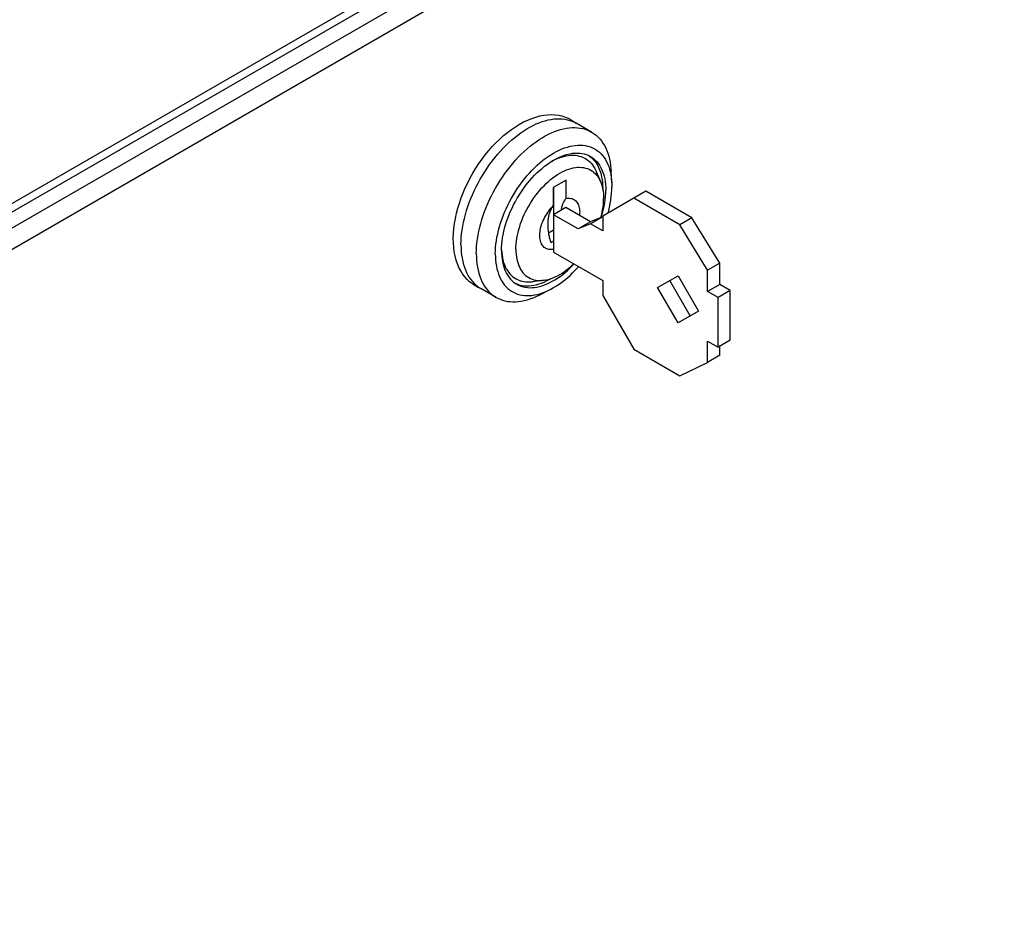
# Model space of a CAD drawing. Units: millimetres. Extents: x -226 to 226, y -387 to 387.
# Drawn here: x 84 to 141, y 107 to 159 of the extents above; entities that cross this region are included whole.
import ezdxf

# ---------------------------------------------------------------- set-up
doc = ezdxf.new("R2010")
doc.units = ezdxf.units.MM
doc.header["$LTSCALE"] = 30.734
doc.layers.get('0').update_dxf_attribs({"linetype": 'CONTINUOUS'})

msp = doc.modelspace()

# ---------------------------------------------------------------- linework, layer by layer
at = {"color": 253, "linetype": 'CONTINUOUS'}
for p, q in [((15.38, 109.293), (210.895, 222.181)), ((209.834, 220.14), (15.38, 107.864)), ((210.364, 219.221), (15.91, 106.946))]:
    msp.add_line(p, q, dxfattribs=at)
at = {"color": 7, "linetype": 'CONTINUOUS'}
for p, q in [((210.584, 221.495), (15.334, 108.76)), ((116.393, 153.569), (116.488, 153.518)), ((117.372, 153.007), (116.488, 153.518)), ((117.227, 151.642), (117.313, 151.579)), ((118.54, 150.089), (118.504, 150.758)), ((115.912, 150.234), (115.17, 149.806)), ((115.17, 149.806), (115.17, 148.755)), ((115.205, 148.254), (115.205, 149.826)), ((115.912, 149.183), (115.912, 150.234)), ((117.983, 149.879), (118.014, 149.748)), ((120.509, 149.601), (118.016, 148.162)), ((123.16, 148.07), (120.509, 149.601)), ((122.453, 147.662), (119.802, 149.193)), ((115.895, 148.652), (115.188, 148.244)), ((115.188, 148.244), (115.188, 146.08)), ((116.602, 147.428), (115.188, 148.244)), ((117.309, 147.836), (115.895, 148.652)), ((118.016, 148.122), (117.309, 147.836)), ((118.016, 148.122), (117.309, 147.713)), ((117.914, 148.08), (117.945, 148.2)), ((117.931, 148.087), (117.957, 148.168)), ((118.016, 148.162), (118.016, 147.305)), ((117.309, 147.836), (116.602, 147.428)), ((117.309, 147.713), (116.602, 147.428)), ((118.016, 147.305), (117.309, 147.713)), ((123.16, 148.07), (122.453, 147.662)), ((124.062, 145.039), (122.453, 147.662)), ((124.769, 145.447), (123.16, 148.07)), ((114.891, 147.195), (115.188, 147.366)), ((109.849, 146.509), (109.853, 146.306)), ((112.182, 146.182), (112.186, 146.358)), ((115.188, 146.08), (118.016, 144.447)), ((124.769, 145.447), (124.062, 145.039)), ((124.769, 144.223), (124.769, 145.447)), ((121.182, 144.049), (122.357, 144.727)), ((122.357, 144.727), (123.532, 142.692)), ((124.062, 143.814), (124.062, 145.039)), ((110.613, 144.277), (110.721, 144.179)), ((112.972, 144.295), (113.023, 144.27)), ((113.597, 144.375), (113.72, 144.368)), ((114.635, 144.465), (113.98, 144.383)), ((118.016, 144.447), (118.016, 143.59)), ((123.064, 142.422), (121.889, 144.457)), ((124.769, 144.223), (124.062, 143.814)), ((125.37, 143.876), (124.769, 144.223)), ((110.957, 144.01), (110.988, 143.991)), ((111.872, 143.481), (110.988, 143.991)), ((118.016, 143.59), (119.802, 140.498)), ((122.357, 142.013), (121.182, 144.049)), ((124.663, 143.467), (124.062, 143.814)), ((125.37, 143.876), (124.663, 143.467)), ((125.37, 141.018), (125.37, 143.876)), ((124.663, 140.61), (124.663, 143.467)), ((123.532, 142.692), (122.357, 142.013)), ((124.062, 139.732), (124.062, 140.957)), ((124.062, 140.957), (124.663, 140.61)), ((125.37, 141.018), (124.663, 140.61)), ((119.802, 140.498), (122.453, 138.967)), ((124.769, 140.14), (124.769, 140.671)), ((122.453, 138.967), (124.062, 139.732)), ((124.769, 140.14), (124.062, 139.732))]:
    msp.add_line(p, q, dxfattribs=at)
for points in [[(113.225, 153.46), (113.462, 153.589), (113.699, 153.701), (113.933, 153.795), (114.166, 153.873), (114.395, 153.933), (114.62, 153.975)], [(114.62, 153.975), (114.841, 154.001), (115.057, 154.009), (115.267, 154), (115.47, 153.974), (115.666, 153.932), (115.855, 153.873)], [(114.872, 153.705), (115.041, 153.738), (115.206, 153.76), (115.368, 153.773), (115.527, 153.775), (115.683, 153.766), (115.834, 153.747), (115.981, 153.718), (116.123, 153.679)], [(115.855, 153.873), (116.035, 153.799), (116.2, 153.713)], [(110.1, 149.795), (110.236, 150.082), (110.382, 150.366), (110.539, 150.645), (110.704, 150.919), (110.879, 151.186), (111.062, 151.445), (111.253, 151.696), (111.451, 151.938), (111.656, 152.171), (111.867, 152.393), (112.083, 152.603), (112.304, 152.801), (112.53, 152.986), (112.759, 153.159), (112.991, 153.317), (113.225, 153.46)], [(110.721, 149.847), (110.836, 150.068), (110.957, 150.288), (111.084, 150.504), (111.216, 150.716), (111.353, 150.925), (111.495, 151.128), (111.642, 151.327), (111.794, 151.521), (111.949, 151.709), (112.108, 151.89), (112.27, 152.066), (112.436, 152.234), (112.604, 152.395), (112.775, 152.549), (112.947, 152.694), (113.121, 152.832), (113.297, 152.961), (113.473, 153.081), (113.649, 153.193), (113.827, 153.295), (114.004, 153.388), (114.18, 153.471)], [(110.733, 145.999), (110.737, 146.205), (110.749, 146.416), (110.769, 146.631), (110.797, 146.849), (110.833, 147.07), (110.877, 147.293), (110.929, 147.519), (110.988, 147.746), (111.055, 147.974), (111.129, 148.202), (111.211, 148.431), (111.299, 148.659), (111.395, 148.886), (111.497, 149.112), (111.605, 149.336), (111.72, 149.558), (111.841, 149.777), (111.968, 149.993), (112.1, 150.206), (112.237, 150.414), (112.379, 150.618), (112.526, 150.817), (112.677, 151.01), (112.833, 151.198), (112.992, 151.38), (113.154, 151.555), (113.32, 151.724), (113.488, 151.885), (113.658, 152.038), (113.831, 152.184), (114.005, 152.322), (114.18, 152.451), (114.357, 152.571), (114.533, 152.683), (114.711, 152.785), (114.887, 152.878), (115.064, 152.961), (115.239, 153.034), (115.413, 153.098), (115.586, 153.151), (115.756, 153.194), (115.924, 153.227), (116.09, 153.25), (116.252, 153.262), (116.411, 153.264), (116.567, 153.256), (116.718, 153.237), (116.865, 153.208), (117.007, 153.168), (117.144, 153.119), (117.277, 153.059), (117.372, 153.007)], [(114.18, 153.471), (114.355, 153.545), (114.529, 153.608), (114.702, 153.661), (114.872, 153.705)], [(116.123, 153.679), (116.261, 153.629), (116.393, 153.569)], [(116.2, 153.713), (116.371, 153.603), (116.462, 153.532)], [(117.372, 153.007), (117.403, 152.989), (117.524, 152.909), (117.639, 152.82), (117.747, 152.721), (117.85, 152.613), (117.945, 152.496), (118.033, 152.37), (118.115, 152.236), (118.189, 152.093), (118.256, 151.942), (118.315, 151.784), (118.367, 151.618), (118.411, 151.445), (118.447, 151.266), (118.475, 151.08), (118.495, 150.889), (118.504, 150.758)], [(111.829, 145.978), (111.833, 146.166), (111.844, 146.356), (111.863, 146.55), (111.89, 146.747), (111.924, 146.947), (111.965, 147.149), (112.014, 147.353), (112.07, 147.559), (112.132, 147.765), (112.202, 147.971), (112.279, 148.177), (112.362, 148.383), (112.452, 148.587), (112.548, 148.791), (112.649, 148.992), (112.757, 149.19), (112.87, 149.386), (112.988, 149.579), (113.111, 149.767), (113.24, 149.952), (113.372, 150.132), (113.508, 150.306), (113.649, 150.476), (113.792, 150.64), (113.939, 150.797), (114.089, 150.948), (114.241, 151.092), (114.396, 151.229), (114.552, 151.359), (114.71, 151.48), (114.868, 151.594), (115.028, 151.699), (115.188, 151.796), (115.347, 151.884), (115.507, 151.963), (115.666, 152.032), (115.823, 152.093), (115.98, 152.144), (116.134, 152.185), (116.286, 152.217), (116.436, 152.239), (116.583, 152.251), (116.727, 152.253), (116.867, 152.246), (117.004, 152.229), (117.136, 152.202), (117.264, 152.165), (117.387, 152.119), (117.505, 152.063), (117.619, 151.997), (117.726, 151.923), (117.828, 151.839), (117.924, 151.747), (118.013, 151.646), (118.096, 151.536), (118.173, 151.418), (118.243, 151.293), (118.306, 151.159), (118.362, 151.019), (118.41, 150.871)], [(112.186, 146.358), (112.197, 146.537), (112.216, 146.719), (112.242, 146.904), (112.275, 147.092), (112.316, 147.282), (112.364, 147.474), (112.419, 147.667), (112.48, 147.86), (112.548, 148.053), (112.623, 148.247), (112.705, 148.439), (112.792, 148.629), (112.886, 148.819), (112.985, 149.006), (113.089, 149.19), (113.199, 149.371), (113.314, 149.549), (113.433, 149.722), (113.557, 149.891), (113.685, 150.055), (113.817, 150.214), (113.952, 150.367), (114.09, 150.514), (114.23, 150.654), (114.374, 150.788), (114.519, 150.914), (114.666, 151.033), (114.814, 151.145), (114.963, 151.248), (115.113, 151.343), (115.263, 151.43), (115.412, 151.508), (115.561, 151.576), (115.71, 151.636), (115.856, 151.687), (116.001, 151.728), (116.145, 151.759), (116.286, 151.782), (116.424, 151.794), (116.559, 151.797), (116.69, 151.79), (116.818, 151.774), (116.942, 151.748), (117.061, 151.712), (117.176, 151.667), (117.286, 151.613), (117.313, 151.598)], [(115.098, 151.334), (115.222, 151.398), (115.362, 151.463), (115.502, 151.52), (115.64, 151.567), (115.777, 151.606), (115.912, 151.636), (116.044, 151.656), (116.174, 151.668), (116.301, 151.671), (116.425, 151.665), (116.545, 151.649), (116.662, 151.625), (116.774, 151.591), (116.882, 151.549), (116.986, 151.498), (117.084, 151.438), (117.178, 151.37), (117.266, 151.293), (117.348, 151.209), (117.424, 151.116), (117.495, 151.016), (117.559, 150.908), (117.617, 150.793), (117.645, 150.731)], [(117.313, 151.598), (117.391, 151.55), (117.49, 151.477), (117.583, 151.396), (117.671, 151.306), (117.752, 151.208), (117.827, 151.101), (117.895, 150.986), (117.957, 150.864), (118.012, 150.735), (118.059, 150.598), (118.1, 150.455), (118.133, 150.306), (118.159, 150.151), (118.178, 149.99), (118.189, 149.824), (118.193, 149.653)], [(117.313, 151.579), (117.407, 151.498), (117.494, 151.408), (117.575, 151.31), (117.65, 151.203), (117.719, 151.089), (117.78, 150.967), (117.835, 150.837), (117.883, 150.701), (117.923, 150.558), (117.957, 150.408), (117.983, 150.253)], [(113.013, 146.254), (113.017, 146.409), (113.027, 146.568), (113.044, 146.728), (113.069, 146.892), (113.1, 147.059), (113.137, 147.227), (113.181, 147.397), (113.232, 147.567), (113.289, 147.738), (113.352, 147.909), (113.421, 148.079), (113.496, 148.248), (113.577, 148.416), (113.663, 148.582), (113.754, 148.745), (113.85, 148.906), (113.95, 149.063), (114.055, 149.217), (114.164, 149.366), (114.277, 149.512), (114.394, 149.652), (114.513, 149.786), (114.635, 149.915), (114.76, 150.038), (114.887, 150.155), (115.016, 150.265), (115.146, 150.368), (115.277, 150.464), (115.409, 150.552), (115.541, 150.632), (115.673, 150.705), (115.806, 150.769), (115.937, 150.825), (116.067, 150.872), (116.196, 150.911), (116.322, 150.94), (116.447, 150.961), (116.57, 150.974), (116.689, 150.977), (116.805, 150.971), (116.918, 150.956), (117.027, 150.933), (117.132, 150.9), (117.233, 150.859), (117.329, 150.809), (117.42, 150.751), (117.506, 150.685), (117.586, 150.61), (117.661, 150.527), (117.731, 150.437), (117.794, 150.339), (117.851, 150.234), (117.895, 150.137)], [(117.645, 150.731), (117.901, 150.122), (117.945, 150.004), (117.983, 149.879)], [(118.41, 150.871), (118.452, 150.717), (118.486, 150.556), (118.512, 150.389), (118.531, 150.217), (118.54, 150.089)], [(109.593, 148.327), (109.67, 148.621), (109.76, 148.916), (109.862, 149.21), (109.975, 149.504), (110.1, 149.795)], [(110.171, 148.484), (110.245, 148.712), (110.327, 148.941), (110.415, 149.169), (110.511, 149.396), (110.613, 149.623), (110.721, 149.847)], [(117.983, 150.253), (118.001, 150.092), (118.012, 149.926), (118.016, 149.755)], [(118.323, 148.339), (118.362, 148.482), (118.41, 148.686), (118.452, 148.888), (118.486, 149.088), (118.512, 149.285), (118.531, 149.479), (118.543, 149.669), (118.546, 149.857)], [(118.54, 150.089), (118.543, 150.04), (118.546, 149.857)], [(117.957, 148.168), (118.012, 148.361), (118.059, 148.553), (118.1, 148.743), (118.133, 148.931), (118.159, 149.116), (118.178, 149.298), (118.189, 149.477), (118.193, 149.653)], [(118.014, 149.748), (118.038, 149.612), (118.055, 149.471), (118.066, 149.324), (118.069, 149.173)], [(115.188, 146.247), (115.118, 146.236), (115.05, 146.23), (114.985, 146.231), (114.922, 146.238), (114.861, 146.251), (114.803, 146.27), (114.749, 146.295), (114.697, 146.326), (114.649, 146.363), (114.604, 146.405), (114.563, 146.452), (114.527, 146.505), (114.494, 146.562), (114.466, 146.625), (114.442, 146.691), (114.423, 146.762), (114.408, 146.837), (114.398, 146.915), (114.393, 146.997), (114.393, 147.082), (114.397, 147.169), (114.405, 147.259), (114.419, 147.35), (114.437, 147.443), (114.46, 147.537), (114.487, 147.632), (114.518, 147.727), (114.554, 147.822), (114.594, 147.916), (114.637, 148.01), (114.684, 148.102), (114.735, 148.193), (114.789, 148.282), (114.846, 148.369), (114.906, 148.453), (114.969, 148.534), (115.034, 148.611), (115.101, 148.684), (115.17, 148.755)], [(115.17, 148.755), (115.136, 148.71), (115.104, 148.664), (115.074, 148.619), (115.048, 148.573), (115.024, 148.527), (115.002, 148.481), (114.983, 148.435), (114.965, 148.389), (114.949, 148.344), (114.935, 148.3), (114.922, 148.256), (114.911, 148.213), (114.901, 148.171), (114.892, 148.129), (114.884, 148.089), (114.878, 148.05), (114.872, 148.012), (114.868, 147.976), (114.863, 147.94), (114.86, 147.906), (114.857, 147.871), (114.855, 147.837), (114.853, 147.803), (114.852, 147.768), (114.851, 147.733), (114.85, 147.697), (114.851, 147.662), (114.851, 147.626), (114.852, 147.59), (114.854, 147.553), (114.855, 147.517), (114.858, 147.48), (114.861, 147.442), (114.864, 147.403), (114.868, 147.363), (114.873, 147.32), (114.879, 147.275), (114.886, 147.228), (114.894, 147.178), (114.903, 147.126), (114.913, 147.072), (114.925, 147.015), (114.938, 146.955), (114.953, 146.893), (114.969, 146.829), (114.988, 146.762), (115.008, 146.692), (115.03, 146.62)], [(115.623, 148.496), (115.627, 148.518), (115.635, 148.558), (115.643, 148.599), (115.653, 148.641), (115.664, 148.685), (115.677, 148.729), (115.691, 148.773), (115.707, 148.818), (115.725, 148.864), (115.745, 148.91), (115.767, 148.955), (115.79, 149.002), (115.817, 149.048), (115.846, 149.093), (115.878, 149.138), (115.912, 149.183)], [(115.912, 149.183), (115.982, 149.193), (116.049, 149.197), (116.113, 149.194), (116.176, 149.186), (116.236, 149.171), (116.293, 149.151), (116.347, 149.124), (116.398, 149.092), (116.445, 149.054), (116.489, 149.011), (116.529, 148.962), (116.564, 148.908), (116.596, 148.85), (116.623, 148.786), (116.645, 148.718), (116.663, 148.646), (116.677, 148.57), (116.686, 148.491), (116.69, 148.409), (116.689, 148.323), (116.684, 148.235), (116.68, 148.199)], [(117.945, 148.2), (117.983, 148.368), (118.014, 148.534), (118.038, 148.698), (118.055, 148.859), (118.066, 149.018), (118.069, 149.173)], [(109.463, 146.109), (109.43, 146.363), (109.411, 146.626), (109.407, 146.897), (109.416, 147.174), (109.44, 147.456), (109.478, 147.743), (109.529, 148.034), (109.593, 148.327)], [(109.993, 147.804), (110.045, 148.029), (110.104, 148.256), (110.171, 148.484)], [(109.849, 146.509), (109.853, 146.716), (109.865, 146.927), (109.885, 147.141), (109.913, 147.359), (109.949, 147.581), (109.993, 147.804)], [(115.03, 146.62), (115.054, 146.641), (115.08, 146.662), (115.107, 146.684), (115.135, 146.706), (115.165, 146.728), (115.188, 146.744)], [(109.571, 145.631), (109.51, 145.865), (109.463, 146.109)], [(109.853, 146.306), (109.865, 146.109), (109.885, 145.918), (109.913, 145.733), (109.949, 145.553)], [(110.733, 145.999), (110.737, 145.797), (110.749, 145.6)], [(111.829, 145.978), (111.833, 145.795), (111.844, 145.618), (111.863, 145.446), (111.89, 145.28), (111.924, 145.119), (111.965, 144.964), (112.014, 144.817), (112.07, 144.676), (112.132, 144.542), (112.202, 144.417), (112.279, 144.299), (112.362, 144.189), (112.452, 144.088), (112.548, 143.996), (112.649, 143.912), (112.757, 143.838), (112.87, 143.772), (112.988, 143.717), (113.111, 143.67), (113.24, 143.634), (113.372, 143.607), (113.508, 143.589), (113.649, 143.582), (113.792, 143.584), (113.939, 143.596), (114.089, 143.618), (114.241, 143.65)], [(112.182, 146.182), (112.186, 146.011), (112.197, 145.845), (112.216, 145.685), (112.242, 145.529), (112.275, 145.38), (112.316, 145.237), (112.364, 145.1), (112.419, 144.971), (112.48, 144.849), (112.548, 144.734), (112.623, 144.628), (112.705, 144.529), (112.792, 144.439), (112.886, 144.358), (112.985, 144.285), (113.063, 144.237)], [(112.186, 146.225), (112.197, 146.069), (112.214, 145.918), (112.239, 145.772), (112.27, 145.631), (112.308, 145.496), (112.353, 145.368), (112.405, 145.246), (112.463, 145.131), (112.527, 145.024), (112.598, 144.923), (112.674, 144.831), (112.756, 144.746), (112.844, 144.669), (112.938, 144.601), (113.036, 144.541), (113.139, 144.49), (113.247, 144.448), (113.36, 144.415), (113.476, 144.39), (113.597, 144.375)], [(113.013, 146.254), (113.017, 146.102), (113.027, 145.956), (113.044, 145.815), (113.069, 145.679), (113.1, 145.548), (113.137, 145.423), (113.181, 145.305), (113.232, 145.193), (113.289, 145.088), (113.352, 144.99), (113.421, 144.9), (113.496, 144.817), (113.577, 144.742), (113.663, 144.676), (113.754, 144.617), (113.85, 144.568), (113.95, 144.526), (114.055, 144.494), (114.164, 144.471), (114.277, 144.456), (114.394, 144.45), (114.513, 144.453), (114.62, 144.463)], [(109.947, 144.827), (109.835, 145.007), (109.735, 145.201), (109.647, 145.409), (109.571, 145.631)], [(109.949, 145.553), (109.993, 145.381), (110.045, 145.215), (110.104, 145.057), (110.171, 144.906), (110.245, 144.763)], [(110.749, 145.6), (110.769, 145.408), (110.797, 145.223), (110.833, 145.043), (110.877, 144.87), (110.929, 144.705), (110.988, 144.546), (111.055, 144.396), (111.129, 144.253), (111.211, 144.118), (111.299, 143.992), (111.395, 143.875), (111.497, 143.767), (111.605, 143.668), (111.72, 143.579), (111.841, 143.499), (111.872, 143.481)], [(113.063, 144.237), (113.089, 144.222), (113.199, 144.168), (113.314, 144.123), (113.433, 144.087), (113.557, 144.061), (113.685, 144.045), (113.817, 144.038), (113.952, 144.041), (114.09, 144.054), (114.23, 144.076), (114.374, 144.107), (114.519, 144.148), (114.666, 144.199), (114.814, 144.259), (114.963, 144.328), (115.113, 144.405), (115.263, 144.492), (115.412, 144.587), (115.561, 144.69), (115.71, 144.802), (115.856, 144.921), (116.001, 145.047), (116.145, 145.181), (116.286, 145.321), (116.362, 145.403)], [(114.635, 144.465), (114.76, 144.486), (114.887, 144.516), (115.016, 144.555), (115.146, 144.602), (115.277, 144.658), (115.409, 144.722), (115.541, 144.795), (115.673, 144.875), (115.806, 144.963), (115.937, 145.059), (116.067, 145.162), (116.196, 145.272), (116.322, 145.388), (116.346, 145.412)], [(110.35, 144.374), (110.205, 144.51), (110.07, 144.662), (109.947, 144.827)], [(110.245, 144.763), (110.327, 144.629), (110.415, 144.503), (110.511, 144.386), (110.613, 144.277)], [(114.984, 143.929), (115.028, 143.952), (115.188, 144.039), (115.347, 144.136), (115.507, 144.241), (115.666, 144.355), (115.823, 144.476), (115.98, 144.606), (116.134, 144.743), (116.286, 144.887), (116.436, 145.038), (116.583, 145.195), (116.629, 145.248)], [(110.676, 144.143), (110.505, 144.253), (110.35, 144.374)], [(110.96, 144.008), (110.84, 144.057), (110.676, 144.143)], [(110.721, 144.179), (110.836, 144.089), (110.957, 144.01)], [(113.023, 144.27), (113.137, 144.225), (113.257, 144.189), (113.381, 144.163), (113.508, 144.147), (113.64, 144.14), (113.775, 144.143), (113.913, 144.156), (114.054, 144.178), (114.197, 144.209), (114.342, 144.251), (114.489, 144.301), (114.637, 144.361)], [(113.72, 144.368), (113.848, 144.371), (113.98, 144.383)], [(114.637, 144.361), (114.786, 144.43), (114.936, 144.507), (115.022, 144.557)], [(111.872, 143.481), (111.968, 143.43), (112.1, 143.37), (112.237, 143.32), (112.379, 143.281), (112.526, 143.251), (112.677, 143.232), (112.833, 143.224), (112.992, 143.226), (113.154, 143.238), (113.32, 143.261), (113.488, 143.294), (113.658, 143.337), (113.831, 143.391), (114.005, 143.454), (114.18, 143.528), (114.357, 143.611), (114.984, 143.929)], [(114.241, 143.65), (114.396, 143.691), (114.552, 143.742), (114.71, 143.803), (114.868, 143.873), (114.984, 143.929)]]:
    msp.add_lwpolyline(points, dxfattribs=at)

doc.saveas('drawing.dxf')
